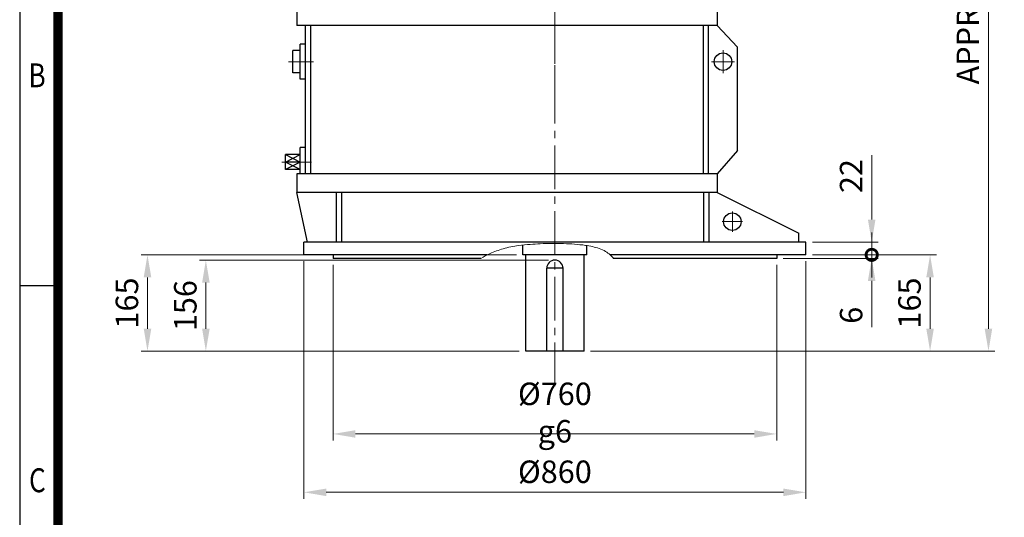
# Model space of a CAD drawing. Units: millimetres. Extents: x 3210 to 6126, y 14 to 4322.
# Drawn here: x 3210 to 4897, y 2468 to 3320 of the extents above; entities that cross this region are included whole.
import ezdxf
from ezdxf.enums import TextEntityAlignment as Align

# ---------------------------------------------------------------- set-up
doc = ezdxf.new("R2010")
doc.units = ezdxf.units.MM
doc.header["$LTSCALE"] = 100
doc.linetypes.add('CENTER2', pattern=[1.125, 0.75, -0.125, 0.125, -0.125])
doc.layers.get('0').update_dxf_attribs({"linetype": 'CONTINUOUS', "lineweight": 30})
doc.layers.get('DEFPOINTS').update_dxf_attribs({"linetype": 'CONTINUOUS'})
for name, color, linetype, lineweight in [('C', 1, 'CENTER2', 9), ('D', 7, 'CONTINUOUS', 9), ('O', 3, 'CONTINUOUS', 30)]:
    doc.layers.add(name, color=color, linetype=linetype, lineweight=lineweight)
doc.styles.add('ROMANS', font='romans.shx', dxfattribs={"width": 0.7, "height": 3.5, "bigfont": 'whgtxt.shx'})
doc.styles.get("Standard").update_dxf_attribs({"font": 'romans.shx', "width": 0.8, "bigfont": 'whgtxt.shx'})
doc.dimstyles.get("Standard").update_dxf_attribs({"dimtxt": 3.5, "dimasz": 3.5, "dimexe": 1, "dimexo": 1, "dimgap": 1, "dimtad": 1, "dimdec": 3, "dimdsep": 46, "dimtxsty": 'Standard', "dimcen": 0, "dimclrd": 256, "dimclre": 256, "dimclrt": 256, "dimadec": 3, "dimazin": 2, "dimtp": 0.1, "dimtm": 0.1, "dimtfac": 0.71, "dimtdec": 3, "dimtmove": 0, "dimatfit": 3, "dimfxl": 0, "dimlwd": -1, "dimlwe": -1, "dimarcsym": 0})
doc.dimstyles.new('STANDARD$0', dxfattribs={"dimtxt": 3, "dimasz": 4, "dimexe": 1.4, "dimexo": 1.3, "dimgap": 1.4, "dimtad": 1, "dimdec": 4, "dimlfac": 3.333333, "dimdsep": 46, "dimtxsty": 'Standard', "dimblk": 'OPEN30', "dimcen": 0, "dimclrd": 256, "dimclre": 256, "dimazin": 2, "dimtfac": 1, "dimtdec": 4, "dimtmove": 0, "dimatfit": 3, "dimldrblk": 'OPEN30', "dimfxl": 0, "dimtolj": 1, "dimtzin": 0, "dimlwd": -1, "dimlwe": -1, "dimarcsym": 0})

# ---------------------------------------------------------------- blocks, each defined once
blk = doc.blocks.new('HS_A4양식_S(297X210MM)')
for p, q in [((18, 277), (18, 14)), ((22, 188), (18, 188))]:
    blk.add_line(p, q)
at = {"color": 0}
blk.add_line((22, 277), (22, 14), dxfattribs=at)
at = {"color": 3, "const_width": 1}
blk.add_lwpolyline([(22, 273.07), (22, 17.5)], dxfattribs=at)
at = {"style": 'ROMANS', "width": 0.8}
for s, p in [('B', (19.82, 209.69)), ('C', (19.85, 167.34))]:
    blk.add_text(s, height=2.5, dxfattribs=at).set_placement(p, align=Align.MIDDLE)
blk = doc.blocks.new('*D13')
at = {"layer": 'D', "transparency": 16777216}
for p, q in [((3697, 2906.5), (3697, 2499.7)), ((4557, 2906.5), (4557, 2499.7)), ((3735.5, 2510.7), (4518.5, 2510.7))]:
    blk.add_line(p, q, dxfattribs=at)
for points in [[(3735.5, 2517.1), (3735.5, 2504.2), (3697, 2510.7)], [(4518.5, 2517.1), (4518.5, 2504.2), (4557, 2510.7)]]:
    blk.add_solid(points, dxfattribs=at)
at = {"layer": 'DEFPOINTS', "color": 0, "transparency": 16777216}
for p in [(3697, 2917.5), (4557, 2917.5), (4557, 2510.7)]:
    blk.add_point(p, dxfattribs=at)
at = {"layer": 'D', "transparency": 16777216, "insert": (4127, 2540.9), "char_height": 38.5, "attachment_point": 5}
blk.add_mtext('%%c860', dxfattribs=at)
blk = doc.blocks.new('*D14')
at = {"layer": 'D', "transparency": 16777216}
for p, q in [((3747, 2900.5), (3747, 2599.7)), ((4507, 2900.5), (4507, 2599.7)), ((3785.5, 2610.7), (4468.5, 2610.7))]:
    blk.add_line(p, q, dxfattribs=at)
for points in [[(3785.5, 2617.1), (3785.5, 2604.2), (3747, 2610.7)], [(4468.5, 2617.1), (4468.5, 2604.2), (4507, 2610.7)]]:
    blk.add_solid(points, dxfattribs=at)
at = {"layer": 'DEFPOINTS', "color": 0, "transparency": 16777216}
for p in [(3747, 2911.5), (4507, 2911.5), (4507, 2610.7)]:
    blk.add_point(p, dxfattribs=at)
at = {"layer": 'D', "transparency": 16777216, "insert": (4127, 2647.3), "char_height": 38.5, "attachment_point": 5}
blk.add_mtext('%%c760{}{\\C4; g6}', dxfattribs=at)
blk = doc.blocks.new('_DotSmall')
at = {"color": 0, "linetype": 'ByBlock', "const_width": 0.5}
blk.add_lwpolyline([(-0.0625, 0, 1), (0.0625, 0, 1)], format="xyb", close=True, dxfattribs=at)
blk = doc.blocks.new('*D15')
at = {"layer": 'D', "transparency": 16777216}
for p, q in [((4669.7, 2917.5), (4669.7, 2956)), ((4518, 2911.5), (4680.7, 2911.5)), ((4568, 2917.5), (4680.7, 2917.5)), ((4669.7, 2917.5), (4669.7, 2911.5)), ((4669.7, 2873), (4669.7, 2793.5))]:
    blk.add_line(p, q, dxfattribs=at)
blk.add_solid([(4663.2, 2873), (4676.1, 2873), (4669.7, 2911.5)], dxfattribs=at)
at = {"layer": 'DEFPOINTS', "color": 0, "transparency": 16777216}
for p in [(4507, 2911.5), (4557, 2917.5), (4669.7, 2911.5)]:
    blk.add_point(p, dxfattribs=at)
at = {"layer": 'D', "transparency": 16777216, "xscale": 38.5, "yscale": 38.5, "zscale": 38.5, "rotation": 270}
blk.add_blockref('_DotSmall', (4669.7, 2917.5), dxfattribs=at)
at = {"layer": 'D', "transparency": 16777216, "insert": (4639.4, 2814), "char_height": 38.5, "attachment_point": 5, "rotation": 90}
blk.add_mtext('6', dxfattribs=at)
blk = doc.blocks.new('*D16')
at = {"layer": 'D', "transparency": 16777216}
for p, q in [((4669.7, 2978), (4669.7, 3088.4)), ((4568, 2939.5), (4680.7, 2939.5)), ((4669.7, 2917.5), (4669.7, 2939.5)), ((4568, 2917.5), (4680.7, 2917.5)), ((4669.7, 2917.5), (4669.7, 2879))]:
    blk.add_line(p, q, dxfattribs=at)
blk.add_solid([(4663.2, 2978), (4676.1, 2978), (4669.7, 2939.5)], dxfattribs=at)
at = {"layer": 'DEFPOINTS', "color": 0, "transparency": 16777216}
for p in [(4557, 2939.5), (4669.7, 2939.5), (4557, 2917.5)]:
    blk.add_point(p, dxfattribs=at)
at = {"layer": 'D', "transparency": 16777216, "xscale": 38.5, "yscale": 38.5, "zscale": 38.5, "rotation": 90}
blk.add_blockref('_DotSmall', (4669.7, 2917.5), dxfattribs=at)
at = {"layer": 'D', "transparency": 16777216, "insert": (4639.4, 3052.5), "char_height": 38.5, "attachment_point": 5, "rotation": 90}
blk.add_mtext('22', dxfattribs=at)
blk = doc.blocks.new('A$C27306965')
at = {"layer": 'C'}
blk.add_line((0, 276.3), (831.7, 276.3), dxfattribs=at)
blk = doc.blocks.new('*D25')
at = {"layer": 'D', "transparency": 16777216}
for p, q in [((4568, 2917.5), (4780.7, 2917.5)), ((4769.7, 2791), (4769.7, 2879)), ((4188, 2752.5), (4780.7, 2752.5))]:
    blk.add_line(p, q, dxfattribs=at)
for points in [[(4763.2, 2879), (4776.1, 2879), (4769.7, 2917.5)], [(4763.2, 2791), (4776.1, 2791), (4769.7, 2752.5)]]:
    blk.add_solid(points, dxfattribs=at)
at = {"layer": 'DEFPOINTS', "color": 0, "transparency": 16777216}
for p in [(4557, 2917.5), (4769.7, 2917.5), (4177, 2752.5)]:
    blk.add_point(p, dxfattribs=at)
at = {"layer": 'D', "transparency": 16777216, "insert": (4739.4, 2835), "char_height": 38.5, "attachment_point": 5, "rotation": 90}
blk.add_mtext('165', dxfattribs=at)
blk = doc.blocks.new('*D26')
at = {"layer": 'D', "transparency": 16777216}
for p, q in [((4276.5, 4005.6), (4880.7, 4005.6)), ((4869.7, 2791), (4869.7, 3967.1)), ((4188, 2752.5), (4880.7, 2752.5))]:
    blk.add_line(p, q, dxfattribs=at)
for points in [[(4863.2, 3967.1), (4876.1, 3967.1), (4869.7, 4005.6)], [(4863.2, 2791), (4876.1, 2791), (4869.7, 2752.5)]]:
    blk.add_solid(points, dxfattribs=at)
at = {"layer": 'DEFPOINTS', "color": 0, "transparency": 16777216}
for p in [(4265.5, 4005.6), (4869.7, 4005.6), (4177, 2752.5)]:
    blk.add_point(p, dxfattribs=at)
at = {"layer": 'D', "transparency": 16777216, "insert": (4839.4, 3381.5), "char_height": 38.5, "attachment_point": 5, "rotation": 90}
blk.add_mtext('APPROX. 1265', dxfattribs=at)
blk = doc.blocks.new('*D27')
at = {"layer": 'D', "transparency": 16777216}
for p, q in [((4061, 2917.5), (3418.2, 2917.5)), ((3429.2, 2879), (3429.2, 2791)), ((4066, 2752.5), (3418.2, 2752.5))]:
    blk.add_line(p, q, dxfattribs=at)
for points in [[(3422.8, 2879), (3435.7, 2879), (3429.2, 2917.5)], [(3422.8, 2791), (3435.7, 2791), (3429.2, 2752.5)]]:
    blk.add_solid(points, dxfattribs=at)
at = {"layer": 'DEFPOINTS', "color": 0, "transparency": 16777216}
for p in [(4072, 2917.5), (3429.2, 2752.5), (4077, 2752.5)]:
    blk.add_point(p, dxfattribs=at)
at = {"layer": 'D', "transparency": 16777216, "insert": (3399, 2835), "char_height": 38.5, "attachment_point": 5, "rotation": 90}
blk.add_mtext('165', dxfattribs=at)
blk = doc.blocks.new('*D28')
at = {"layer": 'D', "transparency": 16777216}
for p, q in [((4116, 2908.5), (3518.2, 2908.5)), ((3529.2, 2870), (3529.2, 2791)), ((4066, 2752.5), (3518.2, 2752.5))]:
    blk.add_line(p, q, dxfattribs=at)
for points in [[(3522.8, 2870), (3535.7, 2870), (3529.2, 2908.5)], [(3522.8, 2791), (3535.7, 2791), (3529.2, 2752.5)]]:
    blk.add_solid(points, dxfattribs=at)
at = {"layer": 'DEFPOINTS', "color": 0, "transparency": 16777216}
for p in [(4127, 2908.5), (3529.2, 2752.5), (4077, 2752.5)]:
    blk.add_point(p, dxfattribs=at)
at = {"layer": 'D', "transparency": 16777216, "insert": (3499, 2830.5), "char_height": 38.5, "attachment_point": 5, "rotation": 90}
blk.add_mtext('156', dxfattribs=at)

msp = doc.modelspace()

# ---------------------------------------------------------------- linework, layer by layer
at = {"layer": 'C'}
for p, q in [((4127.01119, 2692.51676), (4127.01119, 3397.51676)), ((4415.01119, 3268.46787), (4415.01119, 3228.56564)), ((3713.46255, 3248.51676), (3670.63772, 3248.51676)), ((4434.96231, 3248.51676), (4395.06007, 3248.51676)), ((3710.27919, 3076.51676), (3659.34551, 3076.51676)), ((4431.01119, 2957.11324), (4431.01119, 2991.92027)), ((4448.41471, 2974.51676), (4413.60767, 2974.51676))]:
    msp.add_line(p, q, dxfattribs=at)
at = {"layer": 'D'}
msp.add_spline([(3999.97533, 2911.51676), (4015.92468, 2919.74928), (4038.38103, 2927.94801), (4064.90267, 2933.60953), (4084.89094, 2935.53573), (4101.85192, 2936.53709), (4123.15469, 2937.10842), (4142.02268, 2936.82114), (4160.73728, 2935.83503), (4179.31302, 2933.78694), (4191.34703, 2931.58768), (4202.93134, 2928.38898), (4214.0076, 2923.23634), (4221.68986, 2917.51676), (4227.68505, 2911.51676)], degree=3, dxfattribs=at)
at = {"layer": 'O'}
for p, q in [((3685.01119, 3337.51676), (3685.01119, 3310.51676)), ((4405.01119, 3337.51676), (4405.01119, 3310.51676)), ((4405.01119, 3310.51676), (3685.01119, 3310.51676)), ((3700.01119, 3056.51676), (3700.01119, 3310.51676)), ((3709.01119, 3056.51676), (3709.01119, 3310.51676)), ((4381.01119, 3310.51676), (4381.01119, 3056.51676)), ((4390.01119, 3056.51676), (4390.01119, 3310.51676)), ((4440.01119, 3273.51676), (4405.01119, 3310.51676)), ((3700.01119, 3278.51676), (3691.01119, 3278.51676)), ((3691.01119, 3218.51676), (3691.01119, 3278.51676)), ((4440.01119, 3096.51676), (4440.01119, 3273.51676)), ((3678.17537, 3229.26303), (3678.17537, 3267.77049)), ((3691.01119, 3267.77049), (3678.17537, 3267.77049)), ((3691.01119, 3229.26303), (3678.17537, 3229.26303)), ((3700.01119, 3218.51676), (3691.01119, 3218.51676)), ((3665.33955, 3076.51676), (3691.01119, 3089.35258)), ((3665.33955, 3063.68094), (3665.33955, 3089.35258)), ((3665.33955, 3089.35258), (3691.01119, 3076.51676)), ((3691.01119, 3089.35258), (3665.33955, 3089.35258)), ((3691.01119, 3056.51676), (3691.01119, 3101.51676)), ((3700.01119, 3101.51676), (3691.01119, 3101.51676)), ((4440.01119, 3096.51676), (4405.01119, 3056.51676)), ((3691.01119, 3076.51676), (3665.33955, 3076.51676)), ((3691.01119, 3063.68094), (3665.33955, 3076.51676)), ((3691.01119, 3076.51676), (3665.33955, 3063.68094)), ((3691.01119, 3063.68094), (3665.33955, 3063.68094)), ((3685.01119, 3056.51676), (3685.01119, 3024.51676)), ((4405.01119, 3056.51676), (3685.01119, 3056.51676)), ((4405.01119, 3056.51676), (4405.01119, 3024.51676)), ((4158.2179, 3024.51676), (3685.01119, 3024.51676)), ((3703.01119, 2939.51676), (3685.01119, 3024.51676)), ((3753.01119, 2939.51676), (3753.01119, 3024.51676)), ((3762.01119, 2939.51676), (3762.01119, 3024.51676)), ((4405.01119, 3024.51676), (4158.2179, 3024.51676)), ((4382.01119, 2939.51676), (4382.01119, 3024.51676)), ((4391.01119, 2939.51676), (4391.01119, 3024.51676)), ((4405.01119, 3024.51676), (4545.01119, 2954.51676)), ((4545.01119, 2939.51676), (4545.01119, 2954.51676)), ((4557.01119, 2939.51676), (3697.01119, 2939.51676)), ((3697.01119, 2917.51676), (3697.01119, 2939.51676)), ((4557.01119, 2917.51676), (4557.01119, 2939.51676)), ((4072.01119, 2917.51676), (4072.01119, 2934.40779)), ((4182.01119, 2917.51676), (4182.01119, 2933.34031)), ((4011.28553, 2917.51676), (3697.01119, 2917.51676)), ((3747.01119, 2917.51676), (3747.01119, 2911.51676)), ((3999.97533, 2911.51676), (3747.01119, 2911.51676)), ((4182.01119, 2917.51676), (4072.01119, 2917.51676)), ((4077.01119, 2752.51676), (4077.01119, 2917.51676)), ((4177.01119, 2752.51676), (4177.01119, 2917.51676)), ((4557.01119, 2917.51676), (4221.68986, 2917.51676)), ((4507.01119, 2911.51676), (4227.68505, 2911.51676)), ((4507.01119, 2917.51676), (4507.01119, 2911.51676)), ((4113.01119, 2752.51676), (4113.01119, 2894.51676)), ((4141.01119, 2894.51676), (4113.01119, 2894.51676)), ((4141.01119, 2752.51676), (4141.01119, 2894.51676)), ((4177.01119, 2752.51676), (4077.01119, 2752.51676))]:
    msp.add_line(p, q, dxfattribs=at)
for centre in [(4415.01119, 3248.51676), (4431.01119, 2974.51676)]:
    msp.add_circle(centre, 15, dxfattribs=at)
msp.add_arc((4127.01119, 2894.51676), 14, 0, 180, dxfattribs=at)

# ---------------------------------------------------------------- block references
at = {"lineweight": 0, "xscale": 16.382033719217, "yscale": 16.382033719217, "zscale": 16.382033719217}
msp.add_blockref('HS_A4양식_S(297X210MM)', (2915.44672, -215.34847), dxfattribs=at)
at = {"layer": 'D', "rotation": 270}
msp.add_blockref('A$C27306965', (3850.66482, 4019.79123), dxfattribs=at)

# ---------------------------------------------------------------- dimensions: what is measured, and where the dimension line sits
at = {"layer": 'D'}
dim = msp.add_linear_dim(base=(4869.65849, 4005.55076), p1=(4177.01119, 2752.51676), p2=(4265.45878, 4005.55076), angle=90, text='APPROX. 1265', dimstyle='STANDARD$0', override={"dimscale": 11, "dimtxt": 3.5, "dimasz": 3.5, "dimexe": 1, "dimexo": 1, "dimgap": 1, "dimdec": 1, "dimlfac": 1, "dimclrt": 256, "dimadec": 3, "dimtp": 0.1, "dimtm": 0.1, "dimtfac": 0.71, "dimtdec": 3, "dimtmove": 0, "dimtolj": 0, "dimtzin": 8, "dimarcsym": 1}, dxfattribs=at)
dim.commit()
dim.dimension.update_dxf_attribs({"geometry": '*D26', "text_midpoint": (4869.65849, 3381.53576), "dimtype": 160})
for base, p1, p2, override, picture, middle in [((4669.65849, 2939.51676), (4557.01119, 2917.51676), (4557.01119, 2939.51676), {"dimscale": 11, "dimtxt": 3.5, "dimasz": 3.5, "dimexe": 1, "dimexo": 1, "dimgap": 1, "dimdec": 3, "dimlfac": 1, "dimblk1": 'DotSmall', "dimsah": 1, "dimclrt": 256, "dimadec": 3, "dimtp": 0.1, "dimtm": 0.1, "dimtfac": 0.71, "dimtdec": 3, "dimtmove": 0, "dimtolj": 0, "dimtzin": 8, "dimarcsym": 1}, '*D16', (4639.40849, 3052.45009)), ((4669.65849, 2911.51676), (4557.01119, 2917.51676), (4507.01119, 2911.51676), {"dimscale": 11, "dimtxt": 3.5, "dimasz": 3.5, "dimexe": 1, "dimexo": 1, "dimgap": 1, "dimdec": 3, "dimlfac": 1, "dimblk1": 'DotSmall', "dimsah": 1, "dimclrt": 256, "dimadec": 3, "dimtp": 0.1, "dimtm": 0.1, "dimtfac": 0.71, "dimtdec": 3, "dimtolj": 0, "dimtzin": 8, "dimarcsym": 1}, '*D15', (4639.40849, 2813.98342)), ((3529.24773, 2752.51676), (4127.01119, 2908.51676), (4077.01119, 2752.51676), {"dimscale": 11, "dimtxt": 3.5, "dimasz": 3.5, "dimexe": 1, "dimexo": 1, "dimgap": 1, "dimdec": 3, "dimlfac": 1, "dimclrt": 256, "dimadec": 3, "dimtp": 0.1, "dimtm": 0.1, "dimtfac": 0.71, "dimtdec": 3, "dimtmove": 0, "dimtolj": 0, "dimtzin": 8, "dimarcsym": 1}, '*D28', (3498.99773, 2830.51676))]:
    dim = msp.add_linear_dim(base=base, p1=p1, p2=p2, angle=90, dimstyle='STANDARD$0', override=override, dxfattribs=at)
    dim.commit()
    dim.dimension.update_dxf_attribs({"geometry": picture, "text_midpoint": middle})
for base, p1, p2, picture, middle in [((3429.24773, 2752.51676), (4072.01119, 2917.51676), (4077.01119, 2752.51676), '*D27', (3429.24773, 2835.01676)), ((4769.65849, 2917.51676), (4177.01119, 2752.51676), (4557.01119, 2917.51676), '*D25', (4769.65849, 2835.01676))]:
    dim = msp.add_linear_dim(base=base, p1=p1, p2=p2, angle=90, dimstyle='STANDARD$0', override={"dimscale": 11, "dimtxt": 3.5, "dimasz": 3.5, "dimexe": 1, "dimexo": 1, "dimgap": 1, "dimdec": 3, "dimlfac": 1, "dimclrt": 256, "dimadec": 3, "dimtp": 0.1, "dimtm": 0.1, "dimtfac": 0.71, "dimtdec": 3, "dimtmove": 0, "dimtolj": 0, "dimtzin": 8, "dimarcsym": 1}, dxfattribs=at)
    dim.commit()
    dim.dimension.update_dxf_attribs({"geometry": picture, "text_midpoint": middle, "dimtype": 160})
dim = msp.add_linear_dim(base=(4557.01119, 2510.66503), p1=(3697.01119, 2917.51676), p2=(4557.01119, 2917.51676), text='%%c<>', dimstyle='Standard', override={"dimscale": 11, "dimtmove": 0}, dxfattribs=at)
dim.commit()
dim.dimension.update_dxf_attribs({"geometry": '*D13', "text_midpoint": (4127.01119, 2510.66503), "dimtype": 160})
dim = msp.add_linear_dim(base=(4507.01119, 2610.66503), p1=(3747.01119, 2911.51676), p2=(4507.01119, 2911.51676), text='%%c<>{}{\\C4; g6}', dimstyle='Standard', override={"dimscale": 11, "dimtp": 0.1, "dimtm": 0.1, "dimtdec": 3, "dimtzin": 8}, dxfattribs=at)
dim.commit()
dim.dimension.update_dxf_attribs({"geometry": '*D14', "text_midpoint": (4127.01119, 2647.3317)})

doc.saveas('drawing.dxf')
